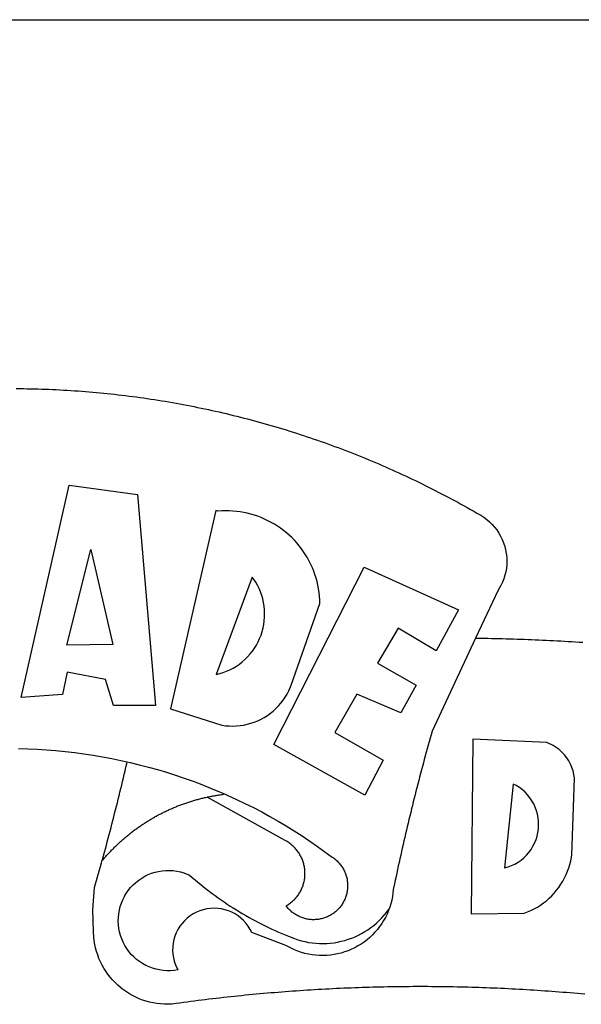
# Model space of a CAD drawing. Units: inches. Extents: x -2 to 182103, y 0 to 1674697.
# Drawn here: x 3 to 3, y 3 to 3 of the extents above; entities that cross this region are included whole.
import ezdxf

# ---------------------------------------------------------------- set-up
doc = ezdxf.new("R2010")
doc.units = ezdxf.units.IN
doc.header["$MEASUREMENT"] = 0
for name, color, linetype in [('BRAZAO', 7, 'Continuous'), ('T-DIM', 1, 'Continuous'), ('T-TEXTP', 7, 'Continuous')]:
    doc.layers.add(name, color=color, linetype=linetype)

# ---------------------------------------------------------------- blocks, each defined once
blk = doc.blocks.new('Logo_Prefeitura')
at = {"layer": 'BRAZAO'}
for points in [[(3.1, 1001.69), (4.65, 1001.68), (6.2, 1001.67), (7.75, 1001.64), (9.3, 1001.61), (10.85, 1001.58), (12.4, 1001.54), (13.94, 1001.49), (15.49, 1001.44), (17.04, 1001.38), (18.59, 1001.31), (20.14, 1001.24), (21.69, 1001.17), (23.23, 1001.08), (24.78, 1000.99), (26.33, 1000.9), (27.88, 1000.8), (29.42, 1000.69), (30.97, 1000.57), (32.51, 1000.45), (34.06, 1000.33), (35.6, 1000.2), (37.14, 1000.06), (38.69, 999.91), (40.23, 999.76), (41.77, 999.61), (43.31, 999.45), (44.85, 999.28), (46.39, 999.1), (47.93, 998.92), (49.47, 998.74), (51.01, 998.54), (52.55, 998.34), (54.08, 998.14), (55.62, 997.93), (57.15, 997.71), (58.69, 997.49), (60.22, 997.26), (61.75, 997.03), (63.28, 996.79), (64.81, 996.54), (66.34, 996.29), (67.87, 996.03), (69.4, 995.76), (70.92, 995.49), (72.45, 995.22), (73.97, 994.93), (75.49, 994.65), (77.02, 994.35), (78.54, 994.05), (80.06, 993.74), (81.57, 993.43), (83.09, 993.11), (84.61, 992.79), (86.12, 992.46), (87.63, 992.12), (89.15, 991.78), (90.66, 991.43), (92.16, 991.08), (93.67, 990.72), (95.18, 990.35), (96.68, 989.98), (98.19, 989.6), (99.69, 989.22), (101.19, 988.83), (102.69, 988.43), (104.18, 988.03), (105.68, 987.63), (107.17, 987.21), (108.66, 986.79), (110.15, 986.37), (111.64, 985.94)], [(111.64, 985.94), (113.13, 985.5), (114.62, 985.06), (116.1, 984.61), (117.58, 984.16), (119.06, 983.7), (120.54, 983.23), (122.02, 982.76), (123.49, 982.29), (124.96, 981.8), (126.43, 981.31), (127.9, 980.82), (129.37, 980.32), (130.84, 979.81), (132.3, 979.3), (133.76, 978.78), (135.22, 978.26), (136.67, 977.73), (138.13, 977.2), (139.58, 976.66), (141.03, 976.11), (142.48, 975.56), (143.93, 975), (145.37, 974.44), (146.81, 973.87), (148.25, 973.3), (149.69, 972.72), (151.12, 972.13), (152.56, 971.54), (153.99, 970.94), (155.42, 970.34), (156.84, 969.73), (158.26, 969.12), (159.69, 968.5), (161.1, 967.88), (162.52, 967.25), (163.93, 966.61), (165.34, 965.97), (166.75, 965.32), (168.16, 964.67), (169.56, 964.01), (170.96, 963.35), (172.36, 962.68), (173.76, 962), (175.15, 961.32), (176.54, 960.64), (177.93, 959.95), (179.31, 959.25), (180.69, 958.55), (182.07, 957.84), (183.45, 957.13), (184.82, 956.41), (186.19, 955.69), (187.56, 954.96), (188.92, 954.23), (190.29, 953.49), (191.64, 952.74), (193, 951.99), (194.35, 951.24), (195.71, 950.48), (197.05, 949.71), (198.4, 948.94), (200.04, 947.99), (201.35, 947.15), (202.59, 946.23), (203.77, 945.22), (204.88, 944.14), (205.91, 942.98), (206.86, 941.75), (207.72, 940.46), (208.49, 939.12), (209.16, 937.72), (209.74, 936.29), (210.22, 934.81), (210.6, 933.31), (210.87, 931.79), (211.04, 930.24), (211.1, 928.7), (211.05, 927.15), (210.9, 925.61), (210.64, 924.08), (210.28, 922.57), (209.81, 921.09), (209.25, 919.65), (208.58, 918.25), (207.38, 916.19), (197.87, 895.89)], [(5.19, 870.75), (25.66, 960.82), (25.66, 960.82), (54.62, 956.79), (62.24, 867.39), (44.38, 867.38), (40.93, 878.33), (24.73, 881.47), (24.73, 881.47), (22.77, 872.02), (5.19, 870.75)], [(87.77, 949.95), (68.54, 865.89), (90.3, 859), (91.84, 858.79), (93.39, 858.66), (94.94, 858.62), (96.5, 858.68), (98.05, 858.82), (99.58, 859.06), (101.11, 859.38), (102.61, 859.8), (104.08, 860.3), (105.52, 860.88), (106.92, 861.55), (108.29, 862.3), (109.6, 863.13), (110.87, 864.03), (112.08, 865.01), (113.23, 866.05), (114.32, 867.17), (115.34, 868.34), (116.29, 869.57), (117.17, 870.85), (117.97, 872.19), (118.69, 873.57), (119.72, 875.97), (131.89, 910.62), (131.84, 912.18), (131.72, 913.73), (131.55, 915.28), (131.32, 916.82), (131.02, 918.34), (130.67, 919.86), (130.26, 921.36), (129.79, 922.84), (129.26, 924.31), (128.68, 925.75), (128.04, 927.16), (127.34, 928.56), (126.59, 929.92), (125.79, 931.25), (124.94, 932.55), (124.04, 933.82), (123.09, 935.05), (122.09, 936.24), (121.04, 937.4), (119.95, 938.51), (118.82, 939.57), (117.65, 940.6), (116.44, 941.57), (115.19, 942.5), (113.9, 943.38), (112.59, 944.21), (111.24, 944.98), (109.86, 945.7), (108.46, 946.37), (107.03, 946.98), (105.57, 947.54), (104.1, 948.04), (102.61, 948.48), (101.1, 948.86), (99.58, 949.18), (98.05, 949.45), (96.5, 949.65), (94.95, 949.79), (93.4, 949.88), (91.85, 949.9), (91.85, 949.9), (90.29, 949.86), (88.68, 949.75), (87.77, 949.95)], [(24.54, 892.93), (34.8, 933.53), (34.8, 933.53), (44.09, 893.18), (24.54, 892.93)], [(150.58, 925.97), (190.56, 907.95), (181.1, 890.55), (165.05, 900.14), (165.05, 900.14), (156.34, 885.29), (172.69, 875.99), (166.23, 864.29), (147.48, 872.08), (147.48, 872.08), (138.17, 855.88), (158.72, 844.19), (150.91, 829.33), (112.36, 850.76), (150.58, 925.97)], [(103.21, 921.81), (87.91, 880.45), (89.41, 880.84), (90.89, 881.31), (92.35, 881.87), (93.76, 882.51), (95.14, 883.24), (96.47, 884.05), (97.75, 884.93), (98.97, 885.89), (100.14, 886.92), (101.24, 888.02), (102.28, 889.18), (103.24, 890.4), (104.13, 891.67), (104.95, 892.99), (105.69, 894.37), (106.34, 895.78), (106.91, 897.22), (107.39, 898.7), (107.78, 900.21), (108.08, 901.73), (108.3, 903.28), (108.42, 904.83), (108.45, 906.38), (108.38, 907.94), (108.23, 909.48), (107.98, 911.02), (107.65, 912.54), (107.22, 914.03), (106.71, 915.5), (106.11, 916.94), (105.42, 918.33), (104.66, 919.69), (103.21, 921.81)], [(197.87, 895.89), (179.4, 856.46), (178.98, 854.97), (178.57, 853.48), (178.15, 851.98), (177.74, 850.49), (177.33, 848.99), (176.93, 847.5), (176.52, 846), (176.12, 844.51), (175.72, 843.01), (175.32, 841.51), (174.93, 840.01), (174.53, 838.52), (174.14, 837.02), (173.75, 835.52), (173.37, 834.01), (172.98, 832.51), (172.6, 831.01), (172.22, 829.51), (171.84, 828), (171.47, 826.5), (171.1, 825), (170.73, 823.49), (170.36, 821.99), (169.99, 820.48), (169.63, 818.97), (169.27, 817.47), (168.91, 815.96), (168.55, 814.45), (168.2, 812.94), (167.85, 811.43), (167.5, 809.92), (167.15, 808.41), (166.8, 806.9), (166.46, 805.39), (166.12, 803.88), (165.78, 802.37), (165.45, 800.85), (165.11, 799.34), (164.78, 797.83), (164.45, 796.31), (164.13, 794.8), (163.8, 793.28), (163.48, 791.76), (162.98, 789.4), (162.84, 787.85), (162.61, 786.32), (162.31, 784.8), (161.93, 783.3), (161.47, 781.82), (161.13, 780.89)], [(197.87, 895.89), (198.39, 895.89), (199.94, 895.87), (201.49, 895.85), (203.04, 895.83), (204.59, 895.8), (206.14, 895.77), (207.69, 895.74), (209.24, 895.7), (210.78, 895.66), (212.33, 895.62), (213.88, 895.58), (215.43, 895.53), (216.98, 895.48), (218.53, 895.43), (220.08, 895.37), (221.63, 895.31), (223.18, 895.24), (224.72, 895.18), (226.27, 895.11), (227.82, 895.04), (229.37, 894.96), (230.92, 894.88), (232.46, 894.8), (234.01, 894.72), (235.56, 894.63), (237.11, 894.54), (238.65, 894.44), (240.2, 894.35), (241.75, 894.25), (243.29, 894.14)], [(196.74, 853.01), (195.92, 778.96), (218.43, 779.27), (219.88, 779.82), (221.3, 780.44), (222.7, 781.14), (224.05, 781.91), (225.36, 782.74), (226.63, 783.64), (227.86, 784.6), (229.03, 785.62), (230.15, 786.7), (231.21, 787.83), (232.22, 789.02), (233.16, 790.26), (234.04, 791.54), (234.86, 792.87), (235.6, 794.23), (236.28, 795.63), (236.89, 797.06), (237.42, 798.52), (237.87, 800.01), (238.26, 801.52), (238.69, 803.88), (239.76, 836.58), (239.52, 838.11), (239.16, 839.63), (238.67, 841.1), (238.05, 842.53), (237.32, 843.9), (236.47, 845.21), (235.52, 846.43), (234.46, 847.58), (233.32, 848.63), (232.08, 849.58), (230.78, 850.42), (228.06, 851.72), (196.74, 853.01)], [(4.1, 849.12), (8.08, 849), (12.06, 848.82), (16.04, 848.57), (20.01, 848.25), (23.97, 847.86), (27.93, 847.4), (31.87, 846.87), (35.81, 846.27), (39.74, 845.6), (43.65, 844.87), (47.55, 844.07), (50.24, 843.46)], [(39.61, 801.72), (39.73, 802.13), (40.13, 803.63), (40.54, 805.12), (40.95, 806.62), (41.35, 808.11), (41.75, 809.61), (42.15, 811.11), (42.55, 812.61), (42.94, 814.1), (43.33, 815.6), (43.72, 817.1), (44.11, 818.6), (44.5, 820.1), (44.88, 821.61), (45.26, 823.11), (45.64, 824.61), (46.02, 826.11), (46.39, 827.62), (46.77, 829.12), (47.14, 830.63), (47.51, 832.13), (47.87, 833.64), (48.24, 835.14), (48.6, 836.65), (48.96, 838.16), (49.32, 839.66), (49.67, 841.17), (50.03, 842.68), (50.24, 843.46)], [(50.24, 843.46), (51.44, 843.2), (55.31, 842.26), (59.17, 841.25), (63.03, 840.23)], [(63.03, 840.23), (66.82, 839.04), (70.61, 837.83), (74.39, 836.56), (78.14, 835.22), (81.87, 833.82), (85.57, 832.35), (89.25, 830.81), (91.46, 829.85)], [(213.85, 834.05), (210.18, 798.46), (211.67, 798.9), (213.12, 799.46), (214.52, 800.14), (215.86, 800.93), (217.14, 801.82), (218.33, 802.82), (219.44, 803.91), (220.46, 805.08), (221.37, 806.34), (222.19, 807.67), (222.89, 809.05), (223.47, 810.5), (223.94, 811.98), (224.28, 813.5), (224.5, 815.04), (224.59, 816.59), (224.56, 818.14), (224.39, 819.69), (224.11, 821.22), (223.69, 822.72), (223.16, 824.18), (222.51, 825.59), (221.75, 826.95), (220.88, 828.24), (219.91, 829.45), (218.84, 830.58), (217.68, 831.62), (216.44, 832.56), (215.13, 833.4), (213.85, 834.05)], [(39.61, 801.72), (40, 802.03), (40.29, 802.36), (40.58, 802.7), (40.87, 803.03), (41.16, 803.37), (41.46, 803.7), (41.75, 804.03), (42.05, 804.35), (42.35, 804.68), (42.65, 805.01), (42.96, 805.33), (43.26, 805.65), (43.57, 805.97), (43.88, 806.29), (44.19, 806.6), (44.5, 806.92), (44.81, 807.23), (45.13, 807.54), (45.45, 807.85), (45.77, 808.15), (46.09, 808.46), (46.41, 808.76), (46.73, 809.07), (47.06, 809.37), (47.39, 809.66), (47.72, 809.96), (48.05, 810.25), (48.38, 810.55), (48.72, 810.84), (49.05, 811.13), (49.39, 811.41), (49.73, 811.7), (50.07, 811.98), (50.41, 812.27), (50.75, 812.54), (51.1, 812.82), (51.44, 813.1), (51.79, 813.37), (52.14, 813.64), (52.49, 813.91), (52.85, 814.18), (53.2, 814.45), (53.56, 814.71), (53.91, 814.97), (54.27, 815.23), (54.63, 815.49), (54.99, 815.75), (55.36, 816), (55.72, 816.25), (56.08, 816.5), (56.45, 816.75), (56.82, 817), (57.19, 817.24), (57.56, 817.48), (57.93, 817.72), (58.31, 817.96), (58.68, 818.2), (59.06, 818.43), (59.44, 818.66), (59.81, 818.89), (60.2, 819.12), (60.58, 819.34), (60.96, 819.57), (61.34, 819.79), (61.73, 820.01), (62.11, 820.22), (62.5, 820.44), (62.89, 820.65), (63.28, 820.86), (63.67, 821.07), (64.06, 821.28), (64.46, 821.48), (64.85, 821.68), (65.25, 821.88), (65.64, 822.08), (66.04, 822.27), (66.44, 822.46), (66.84, 822.66), (67.24, 822.84), (67.64, 823.03), (68.05, 823.21), (68.45, 823.39), (68.85, 823.58), (69.26, 823.75), (69.67, 823.93), (70.08, 824.1), (70.48, 824.27), (70.89, 824.44), (71.3, 824.6), (71.72, 824.77), (72.13, 824.93), (72.54, 825.09), (72.96, 825.24), (73.37, 825.4), (73.79, 825.55), (74.2, 825.7), (74.62, 825.85), (75.04, 825.99), (75.46, 826.14), (75.88, 826.28), (76.3, 826.41), (76.72, 826.55), (77.14, 826.68), (77.57, 826.81), (77.99, 826.94), (78.42, 827.07), (78.84, 827.19), (79.27, 827.32), (79.69, 827.43), (80.12, 827.55), (80.55, 827.67), (80.98, 827.78), (81.41, 827.89), (81.84, 828), (82.27, 828.1), (82.7, 828.2), (83.13, 828.3), (83.56, 828.4), (84.1, 828.52)], [(91.46, 829.85), (92.89, 829.22), (96.52, 827.56), (100.11, 825.83), (103.67, 824.05), (107.2, 822.2), (110.69, 820.29), (114.15, 818.32), (117.58, 816.29), (120.97, 814.2), (124.33, 812.05), (127.64, 809.85), (130.92, 807.58), (137.08, 803.09), (137.45, 802.84), (137.81, 802.58), (138.16, 802.32), (138.5, 802.04), (138.83, 801.74), (139.16, 801.44), (139.47, 801.13), (139.78, 800.81), (140.08, 800.48), (140.36, 800.14), (140.64, 799.8), (140.9, 799.44), (141.16, 799.08), (141.4, 798.71), (141.63, 798.33), (141.85, 797.95), (142.06, 797.55), (142.25, 797.16), (142.43, 796.75), (142.6, 796.34), (142.76, 795.93), (142.91, 795.51), (143.04, 795.09), (143.16, 794.66), (143.26, 794.23), (143.36, 793.8), (143.44, 793.36), (143.5, 792.93), (143.55, 792.49), (143.59, 792.04), (143.62, 791.6), (143.63, 791.16), (143.63, 790.72), (143.61, 790.27), (143.59, 789.83), (143.54, 789.39), (143.49, 788.95), (143.42, 788.51), (143.34, 788.08), (143.24, 787.65), (143.13, 787.22), (143.01, 786.79), (142.87, 786.37), (142.73, 785.95), (142.56, 785.54), (142.39, 785.13), (142.21, 784.73), (142.01, 784.33), (141.8, 783.94), (141.58, 783.56), (141.34, 783.18), (141.1, 782.82), (140.84, 782.45), (140.57, 782.1), (140.3, 781.76), (140.01, 781.42), (139.71, 781.09), (139.4, 780.77), (139.08, 780.46), (138.76, 780.17), (138.42, 779.88), (138.08, 779.6), (137.72, 779.33), (137.36, 779.08), (136.99, 778.83), (136.62, 778.6), (136.23, 778.38), (135.84, 778.17), (135.45, 777.97), (135.04, 777.78), (134.64, 777.61), (134.22, 777.45), (133.81, 777.3), (133.39, 777.16), (132.96, 777.04), (132.53, 776.93), (132.1, 776.84), (131.66, 776.75), (131.23, 776.68), (130.79, 776.63), (130.35, 776.59), (129.9, 776.56), (129.46, 776.54), (129.02, 776.54), (128.58, 776.55), (128.13, 776.58), (127.69, 776.62), (127.25, 776.67), (126.81, 776.73), (126.38, 776.81), (125.95, 776.91), (125.51, 777.01), (125.09, 777.13), (124.67, 777.26), (124.25, 777.41), (123.83, 777.56), (123.42, 777.73), (123.02, 777.92), (122.62, 778.11), (122.23, 778.32), (121.85, 778.54), (121.47, 778.77), (121.1, 779.01), (120.73, 779.26), (120.38, 779.53), (120.03, 779.8), (119.69, 780.09), (119.36, 780.38), (119.04, 780.69), (118.73, 781.01), (118.43, 781.33), (118.14, 781.66), (117.86, 782.01), (117.55, 782.41), (117.94, 782.63), (118.31, 782.87), (118.68, 783.11), (119.04, 783.37), (119.4, 783.63), (119.74, 783.91), (120.08, 784.19), (120.41, 784.49), (120.73, 784.79), (121.05, 785.1), (121.35, 785.43), (121.65, 785.76), (121.94, 786.09), (122.21, 786.44), (122.48, 786.79), (122.74, 787.15), (122.98, 787.52), (123.22, 787.9), (123.45, 788.28), (123.66, 788.66), (123.87, 789.06), (124.06, 789.45), (124.24, 789.86), (124.41, 790.27), (124.57, 790.68), (124.72, 791.1), (124.85, 791.52), (124.98, 791.94), (125.09, 792.37), (125.19, 792.8), (125.28, 793.24), (125.35, 793.68), (125.42, 794.11), (125.47, 794.55), (125.51, 794.99), (125.53, 795.44), (125.55, 795.88), (125.55, 796.32), (125.54, 796.77), (125.51, 797.21), (125.48, 797.65), (125.43, 798.09), (125.37, 798.53), (125.3, 798.97), (125.22, 799.4), (125.12, 799.83), (125.01, 800.26), (124.89, 800.69), (124.76, 801.11), (124.61, 801.53), (124.46, 801.94), (124.29, 802.35), (124.11, 802.76), (123.92, 803.16), (123.72, 803.55), (123.5, 803.94), (123.28, 804.32), (123.05, 804.7), (122.8, 805.07), (122.55, 805.43), (122.28, 805.79), (122.01, 806.14), (121.73, 806.48), (121.43, 806.81), (121.13, 807.13), (120.82, 807.45), (120.5, 807.75), (120.17, 808.05), (119.83, 808.34), (119.49, 808.61), (119.14, 808.88), (118.78, 809.14), (118.41, 809.39), (118.04, 809.63), (117.66, 809.86), (117.14, 810.14), (84.1, 828.52)], [(84.1, 828.52), (84.43, 828.59), (84.86, 828.68), (85.29, 828.77), (85.73, 828.86), (86.16, 828.94), (86.6, 829.02), (87.03, 829.1), (87.47, 829.18), (87.91, 829.25), (88.34, 829.32), (88.78, 829.39), (89.22, 829.46), (89.66, 829.52), (90.1, 829.58), (90.54, 829.64), (90.97, 829.7), (91.46, 829.85)], [(48.19, 747.13), (47.34, 747.79), (46.17, 748.81), (45.05, 749.88), (43.98, 751), (42.97, 752.18), (42.02, 753.4), (41.13, 754.67), (40.31, 755.98), (39.55, 757.33), (38.86, 758.72), (38.24, 760.14), (37.69, 761.59), (37.21, 763.06), (36.8, 764.56), (36.47, 766.07), (36.22, 767.6), (36.04, 769.14), (35.91, 771.6), (35.62, 780.75), (36.37, 790.2), (36.8, 791.69), (37.22, 793.18), (37.65, 794.67), (38.07, 796.16), (38.48, 797.65), (38.9, 799.15), (39.31, 800.64), (39.61, 801.72)], [(49.26, 786.82), (49.79, 787.7), (50.67, 788.97), (51.65, 790.18), (52.71, 791.3), (53.85, 792.35), (55.07, 793.32), (56.35, 794.19), (57.69, 794.97), (59.08, 795.64), (60.52, 796.22), (62, 796.68), (63.51, 797.04), (65.04, 797.29), (66.58, 797.43), (68.13, 797.45), (68.13, 797.45), (69.68, 797.36), (71.21, 797.16), (72.73, 796.85), (74.22, 796.42), (76.63, 795.48), (77.79, 794.46), (78.97, 793.44), (80.15, 792.45), (81.35, 791.46), (82.56, 790.49), (83.77, 789.53), (85, 788.59), (86.24, 787.65), (87.49, 786.73), (88.75, 785.83), (90.01, 784.93), (91.29, 784.06), (92.58, 783.19), (93.87, 782.34), (95.17, 781.5), (96.49, 780.68), (97.81, 779.87), (99.14, 779.07), (100.48, 778.29), (101.83, 777.53), (103.18, 776.77), (104.54, 776.04), (105.91, 775.32), (107.29, 774.61), (108.68, 773.92), (110.07, 773.24), (111.47, 772.57), (112.88, 771.93), (114.3, 771.29), (115.72, 770.68), (117.15, 770.07), (118.58, 769.49), (121.06, 768.51), (122.53, 768.02), (124.02, 767.59), (125.53, 767.23), (127.05, 766.94), (128.59, 766.71), (130.13, 766.55), (131.67, 766.47), (133.22, 766.45), (134.77, 766.5), (136.32, 766.61), (137.86, 766.8), (139.38, 767.06), (140.9, 767.38), (142.4, 767.77), (143.88, 768.23), (145.34, 768.75), (146.77, 769.33), (148.18, 769.98), (149.56, 770.69), (150.9, 771.47), (152.21, 772.3), (153.48, 773.19), (154.71, 774.13), (155.9, 775.13), (157.04, 776.18), (158.13, 777.28), (159.17, 778.42), (160.16, 779.62), (161.13, 780.89)], [(50.6, 763.51), (50.03, 764.29), (49.21, 765.6), (48.49, 766.97), (47.87, 768.39), (47.36, 769.85), (46.95, 771.35), (46.65, 772.87), (46.47, 774.41), (46.4, 775.96), (46.44, 777.51), (46.59, 779.05), (46.86, 780.57), (47.23, 782.08), (47.72, 783.55), (48.31, 784.98), (49, 786.37), (49.26, 786.82)], [(161.13, 780.89), (160.33, 778.94), (159.65, 777.54), (158.89, 776.19), (158.07, 774.87), (157.19, 773.6), (156.24, 772.38), (155.22, 771.21), (154.15, 770.09), (153.02, 769.03), (151.84, 768.02), (150.61, 767.08), (149.33, 766.2), (148.01, 765.4), (146.65, 764.65), (145.25, 763.99), (143.82, 763.39), (142.36, 762.87), (140.88, 762.42), (139.37, 762.05), (137.85, 761.76), (136.32, 761.55), (134.77, 761.41), (133.22, 761.36), (131.68, 761.39), (130.13, 761.49), (128.59, 761.68), (127.06, 761.94), (125.55, 762.28), (124.06, 762.7), (122.59, 763.2), (121.15, 763.77), (119.74, 764.42), (117.46, 765.66), (103.04, 771.05), (102.34, 772.43), (101.52, 773.74), (100.59, 774.98), (99.55, 776.13), (98.42, 777.19), (97.19, 778.14), (95.89, 778.98), (94.52, 779.7), (93.09, 780.3), (91.62, 780.77), (90.1, 781.1), (88.57, 781.31), (87.02, 781.38), (87.02, 781.38), (85.47, 781.31), (83.94, 781.1), (82.42, 780.76), (80.95, 780.29), (79.52, 779.69), (78.15, 778.97), (76.85, 778.13), (75.62, 777.18), (74.49, 776.12), (73.45, 774.97), (72.52, 773.73), (71.7, 772.42), (71, 771.04), (70.43, 769.6), (69.98, 768.11), (69.67, 766.6), (69.49, 765.06), (69.44, 763.51), (69.54, 761.96), (69.76, 760.43), (70.13, 758.92), (70.62, 757.46), (71.64, 755.27), (70.11, 755.04), (68.57, 754.92), (67.02, 754.91), (65.47, 755.01), (63.94, 755.23), (62.42, 755.56), (60.93, 755.99), (59.48, 756.54), (58.08, 757.19), (56.72, 757.93), (55.42, 758.78), (54.19, 759.72), (53.03, 760.74), (51.94, 761.85), (50.94, 763.03), (50.6, 763.51)], [(145.07, 747.58), (143.52, 747.51), (141.97, 747.45), (140.43, 747.38), (138.88, 747.31), (137.33, 747.23), (135.78, 747.16), (134.23, 747.08), (132.69, 746.99), (131.14, 746.9), (129.59, 746.81), (128.04, 746.72), (126.5, 746.62), (124.95, 746.52), (123.4, 746.42), (121.86, 746.31), (120.31, 746.2), (118.77, 746.09), (117.22, 745.97), (115.68, 745.85), (114.13, 745.73), (112.59, 745.6), (111.04, 745.47), (109.5, 745.34), (107.95, 745.21), (106.41, 745.07), (104.87, 744.93), (103.32, 744.78), (101.78, 744.63), (100.24, 744.48), (98.7, 744.33), (97.15, 744.17), (95.61, 744.01), (94.07, 743.85), (92.53, 743.68), (90.99, 743.51), (89.45, 743.34), (87.91, 743.16), (86.37, 742.98), (84.83, 742.8), (83.29, 742.61), (81.76, 742.42), (80.22, 742.23), (78.68, 742.03), (77.14, 741.83), (75.61, 741.63), (74.07, 741.43), (72.53, 741.22), (71, 741.01), (68.93, 740.72), (67.38, 740.67), (65.83, 740.7), (64.28, 740.81), (62.75, 740.99), (61.22, 741.25), (59.7, 741.59), (58.21, 742), (56.74, 742.48), (55.29, 743.04), (53.87, 743.66), (52.49, 744.36), (51.14, 745.12), (49.83, 745.95), (48.56, 746.84), (48.19, 747.13)], [(244.15, 744.93), (242.61, 745.07), (241.07, 745.21), (239.52, 745.34), (237.98, 745.48), (236.43, 745.61), (234.89, 745.73), (233.34, 745.85), (231.8, 745.97), (230.25, 746.09), (228.71, 746.2), (227.16, 746.31), (225.62, 746.42), (224.07, 746.52), (222.52, 746.62), (220.98, 746.72), (219.43, 746.81), (217.88, 746.9), (216.33, 746.99), (214.79, 747.08), (213.24, 747.16), (211.69, 747.24), (210.14, 747.31), (208.6, 747.38), (207.05, 747.45), (205.5, 747.52), (203.95, 747.58), (202.4, 747.64), (200.85, 747.69), (199.3, 747.75), (197.75, 747.79), (196.21, 747.84), (194.66, 747.88), (193.11, 747.92), (191.56, 747.96), (190.01, 747.99), (188.46, 748.02), (186.91, 748.05), (185.36, 748.07), (183.81, 748.1), (182.26, 748.11), (180.71, 748.13), (179.16, 748.14), (177.61, 748.15), (176.06, 748.15), (174.51, 748.15), (174.51, 748.15), (172.96, 748.15), (171.41, 748.15), (169.86, 748.14), (168.31, 748.13), (166.76, 748.11), (165.21, 748.1), (163.66, 748.07), (162.11, 748.05), (160.56, 748.02), (159.01, 747.99), (157.46, 747.96), (155.91, 747.92), (154.36, 747.88), (152.82, 747.84), (151.27, 747.79), (149.72, 747.74), (148.17, 747.69), (146.62, 747.64), (145.07, 747.58)]]:
    blk.add_lwpolyline(points, dxfattribs=at)
blk = doc.blocks.new('A4_Selo_UPV')
at = {"layer": 'T-TEXTP'}
blk.add_line((24.3204, 71.7164), (188.7393, 71.7164), dxfattribs=at)
at = {"layer": 'BRAZAO', "xscale": 0.009945506928488612, "yscale": 0.009945506928488612, "zscale": 0.00994550699641468}
blk.add_blockref('Logo_Prefeitura', (64.5143, 60.1987), dxfattribs=at)

msp = doc.modelspace()

# ---------------------------------------------------------------- block references
at = {"layer": 'T-DIM', "xscale": 0.03937007874015748, "yscale": 0.03937007874015748, "zscale": 0.03937007874015748}
msp.add_blockref('A4_Selo_UPV', (0, 0), dxfattribs=at)
msp.add_blockref('A4_Selo_UPV', (0, 0), dxfattribs=at)
msp.add_blockref('A4_Selo_UPV', (0, 0), dxfattribs=at)

doc.saveas('drawing.dxf')
